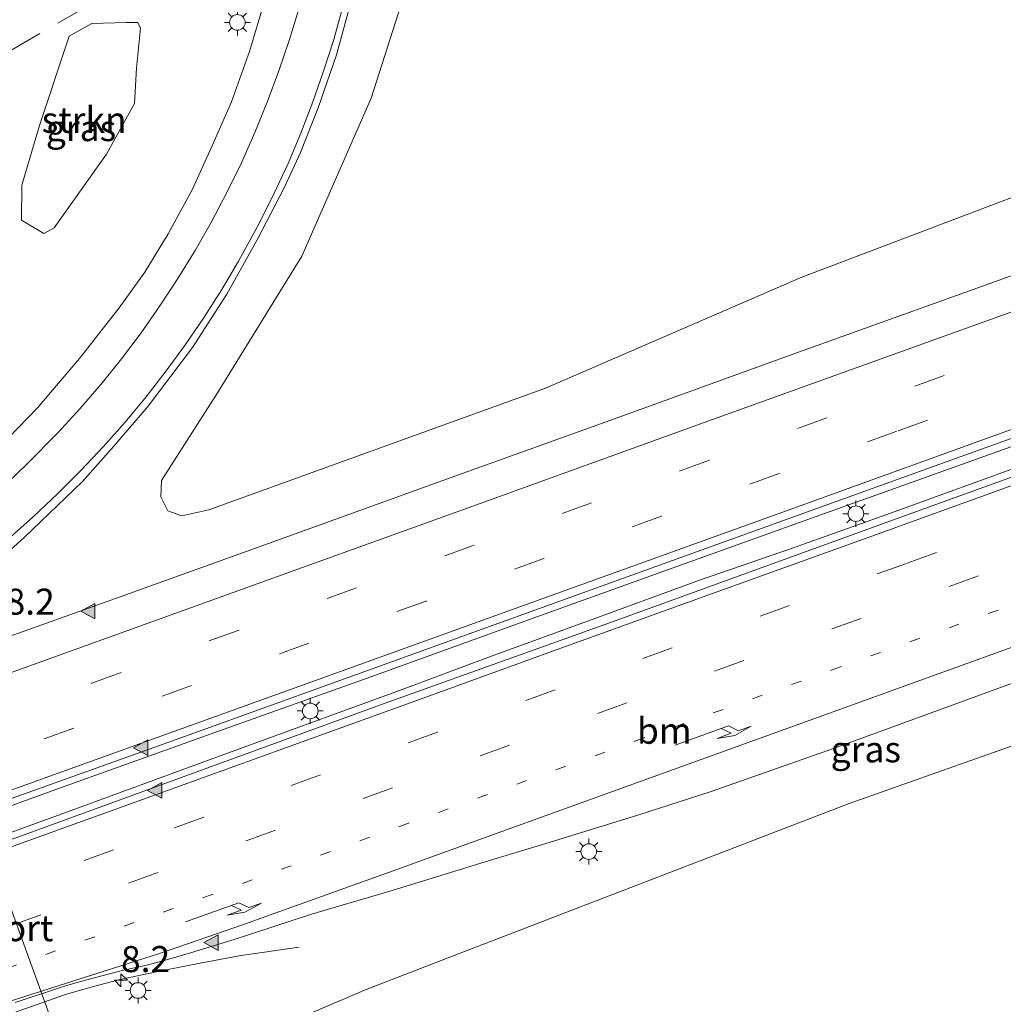
# Model space of a CAD drawing. Units: metres. Extents: x 140478 to 150001, y 456248 to 458977.
# Drawn here: x 146219 to 146313, y 457542 to 457637 of the extents above; entities that cross this region are included whole.
import ezdxf
from ezdxf.enums import TextEntityAlignment as Align

# ---------------------------------------------------------------- set-up
doc = ezdxf.new("R2010")
doc.units = ezdxf.units.M
for name, pattern in [('IE-TERREINAFSCHEIDING', [10, 8, -2]), ('VW-1-3_STREEP', [4, 1, -3]), ('VW-3-9_STREEP', [12, 3, -9])]:
    doc.linetypes.add(name, pattern=pattern)
doc.layers.get('0').update_dxf_attribs({"lineweight": 25})
for name, color, linetype, lineweight in [('B-ME-AM-KILOMETR-S-B1', 7, 'Continuous', 18), ('B-ME-BV-GELEIDECONSTRUCTIE-GELEIDERAIL-L-B1', 213, 'BV-GELEIDERAIL', 18), ('B-ME-GR-BOMENSTRUIKEN-GV-B6', 93, 'Continuous', 18), ('B-ME-GR-STRUIKEN-GV-B6', 93, 'Continuous', 18), ('B-ME-GW-TEENLIJN-L-B1', 93, 'Continuous', 18), ('B-ME-IE-GRASLAND-GV-B6', 93, 'Continuous', 18), ('B-ME-IE-MEUBILAIR_WEGMEUBILAIR-LICHTMAST-S-B1', 8, 'Continuous', 18), ('B-ME-IE-TERREINAFSCHEIDING-RASTERHEKWERK-L-B1', 8, 'IE-TERREINAFSCHEIDING', 18), ('B-ME-VH-VERH_SOORT-BITUMEN-GV-B6', 8, 'IE-TERREINAFSCHEIDING-NATUURLIJK-HOUTWAL', 18), ('B-ME-VW-MARKERING-13STREEP-045-L-B1', 255, 'VW-1-3_STREEP', 18), ('B-ME-VW-MARKERING-39STREEP-015-L-B1', 255, 'VW-3-9_STREEP', 18), ('B-ME-VW-MARKERING-PIJLRE750-S-B1', 7, 'Continuous', 18), ('B-ME-VW-MARKERING-STREEP-015-L-B1', 7, 'Continuous', 18), ('B-ME-VW-MARKERING-VLAKMARK-S-B1', 7, 'Continuous', 18), ('B-ME-VW-MEUBILAIR_WEGMEUBILAIR-PORTAAL-L-B1', 8, 'Continuous', 18)]:
    doc.layers.add(name, color=color, linetype=linetype, lineweight=lineweight)
doc.styles.add('NLCS-ISO', font='NLCS-ISO.TTF')
doc.linetypes.add('BV-GELEIDERAIL', pattern='A,10,-3,[108,NLCS.SHX,S=1,R=0,X=0,Y=0],-3', length=16)
doc.linetypes.add('IE-TERREINAFSCHEIDING-NATUURLIJK-HOUTWAL', pattern='A,7,-1.5,[67,NLCS.SHX,S=0.75,R=45,X=0,Y=0],-1.5,7,-1.5,[70,NLCS.SHX,S=0.75,R=0,X=0,Y=0],-1.5', length=20)

# ---------------------------------------------------------------- blocks, each defined once
blk = doc.blocks.new('hecto')
for p, q in [((0, 0.625), (-0.625, 0)), ((0, -0.625), (0, 0.625)), ((-0.625, 0), (0.625, 0)), ((0.625, 0), (0, -0.625))]:
    blk.add_line(p, q)
blk = doc.blocks.new('verfsymbol')
for color in [252, 253]:
    blk.add_hatch(color=color).paths.add_polyline_path([(0.75, -0.625), (0, 0.75), (-0.75, -0.625)])
blk.add_lwpolyline([(0.75, -0.625), (0, 0.75), (-0.75, -0.625)], close=True)
blk = doc.blocks.new('pijlr')
for p, q in [((0, 0, 0.1), (5.45, 0, 0.1)), ((5.45, -0.75, 0.1), (4.7, 0, 0.1)), ((6.2, -0.75, 0.1), (5.45, 0, 0.1)), ((4, -0.75, 0.1), (5.45, -0.75, 0.1)), ((5.7, -1.05, 0.1), (4, -0.75, 0.1)), ((7.5, -0.75, 0.1), (5.7, -1.05, 0.1)), ((7.5, -0.75, 0.1), (6.2, -0.75, 0.1))]:
    blk.add_line(p, q)
blk = doc.blocks.new('lantaarnpaal')
for p, q in [((0, 0.75), (0, 1.25)), ((-0.75, 0), (-1.25, 0)), ((-0.884, 0.884), (-0.53, 0.53)), ((0.53, 0.53), (0.884, 0.884)), ((0.75, 0), (1.25, 0)), ((-0.53, -0.53), (-0.884, -0.884)), ((0, -0.75), (0, -1.25)), ((0.53, -0.53), (0.884, -0.884))]:
    blk.add_line(p, q)
blk.add_circle((0, 0), 0.75)

msp = doc.modelspace()

# ---------------------------------------------------------------- linework, layer by layer
at = {"layer": 'B-ME-BV-GELEIDECONSTRUCTIE-GELEIDERAIL-L-B1'}
for points in [[(146508.1587, 457666.1469, 5.702), (146495.9323, 457661.7811, 5.6776), (146487.161, 457658.736, 5.635), (146468.268, 457652.127, 5.634), (146444.348, 457643.6089, 5.6643), (146419.398, 457634.334, 5.648), (146405.5989, 457629.2359, 5.6314), (146395.6207, 457625.4643, 5.6178), (146384.3714, 457621.3205, 5.6253), (146374.375, 457617.6413, 5.6252), (146363.0926, 457613.5458, 5.602), (146349.2716, 457608.5934, 5.604), (146339.2164, 457604.9797, 5.6154), (146329.201, 457601.3947, 5.577), (146312.8952, 457595.4889, 5.5413), (146295.363, 457589.2177, 5.555), (146281.5256, 457584.2631, 5.5653), (146267.7086, 457579.3036, 5.5604), (146252.6381, 457573.8446, 5.5685), (146237.5706, 457568.4684, 5.5274), (146221.4748, 457562.7126, 5.4901), (146205.2044, 457556.7832, 5.4542), (146187.6433, 457550.4396, 5.4498), (146166.4375, 457542.7842, 5.4779)], [(146205.2426, 457554.254, 5.5013), (146222.7746, 457560.625, 5.5034), (146237.8051, 457566.1279, 5.5434), (146255.2911, 457572.5173, 5.5413), (146264.0583, 457575.7697, 5.5398), (146274.0724, 457579.4234, 5.5324), (146284.2342, 457583.123, 5.5596), (146292.9003, 457586.1141, 5.598), (146302.947, 457589.688, 5.577), (146315.459, 457594.239, 5.577)], [(146173.9025, 457525.5992, 5.053), (146183.134, 457528.895, 5.09), (146195.672, 457533.423, 5.083), (146206.961, 457537.478, 5.078), (146217.016, 457541.116, 5.0968), (146223.316, 457543.323, 5.051), (146225.905, 457544.047, 5.0968), (146228.443, 457544.735, 5.1058), (146232.399, 457545.562, 5.0521), (146236.297, 457546.335, 4.8781), (146240.0937, 457547.0529, 4.6525), (146245.652, 457547.8413, 4.0607)]]:
    msp.add_polyline3d(points, dxfattribs=at)
at = {"layer": 'B-ME-GR-BOMENSTRUIKEN-GV-B6'}
msp.add_polyline3d([(146211.1885, 457528.258, 3.6194), (146223.4482, 457532.3102, 3.7148), (146233.3034, 457535.7413, 3.7694), (146252.1044, 457543.7623, 3.8366), (146261.9721, 457547.5726, 3.8897), (146298.525, 457561.6522, 4.0022), (146325.5422, 457571.1791, 4.049), (146353.0393, 457581.4208, 4.1048), (146378.8916, 457590.8626, 4.0427), (146405.5158, 457600.5096, 3.9737), (146417.8615, 457604.2208, 4.178), (146425.1592, 457606.0256, 4.413), (146429.052, 457595.315, 8.743)], dxfattribs=at)
at = {"layer": 'B-ME-GR-STRUIKEN-GV-B6'}
for points in [[(146326.7592, 457624.6396, 4.2483), (146293.965, 457612.2121, 4.2283), (146269.3502, 457601.5572, 4.3983), (146236.9942, 457589.8719, 4.5083), (146234.3809, 457589.2913, 4.5283), (146233.0353, 457589.754, 4.5383), (146232.3731, 457591.1102, 4.5683), (146232.4346, 457592.6982, 4.5883), (146237.8007, 457601.0975, 4.9329), (146245.9329, 457614.242, 5.1483), (146252.5723, 457629.4316, 5.4783), (146258.3264, 457647.3505, 5.8483), (146259.9843, 457655.3244, 5.8983), (146260.5879, 457659.409, 5.9396), (146259.0803, 457662.8875, 6.1444), (146257.9346, 457674.8053, 6.3883), (146257.1396, 457686.7171, 6.571), (146256.3864, 457690.3561, 6.7383), (146254.0775, 457701.3738, 6.8783), (146251.8975, 457712.1307, 7.2083), (146250.3605, 457724.8914, 7.4283), (146249.4786, 457736.4014, 7.7083)], [(146222.1212, 457616.9733, 4.1445), (146221.1294, 457616.41, 4.1445), (146218.9686, 457617.7036, 4.7385), (146218.9978, 457621.0633, 4.947), (146220.7045, 457626.7952, 4.9537), (146223.5691, 457635.3896, 5.0445), (146225.7339, 457636.5991, 5.0495), (146229.047, 457636.6751, 4.8465), (146230.1559, 457636.6774, 4.6845), (146230.4251, 457636.1577, 4.5765), (146230.0364, 457632.305, 4.7385), (146229.826, 457628.9002, 4.6305), (146227.1338, 457624.0366, 4.4685), (146222.1212, 457616.9733, 4.1445)]]:
    msp.add_polyline3d(points, dxfattribs=at)
at = {"layer": 'B-ME-GW-TEENLIJN-L-B1'}
msp.add_polyline3d([(146525.748, 457624.757, 4.103), (146523.884, 457625.297, 4.103), (146519.327, 457626.602, 4.103), (146515.212, 457627.28, 4.103), (146513.192, 457627.401, 4.103), (146503.863, 457627.89, 4.175), (146497.734, 457628.432, 4.148), (146488.982, 457627.718, 4.151), (146482.848, 457626.732, 4.226), (146477.362, 457625.226, 4.307), (146469.821, 457622.109, 4.392), (146467.904, 457621.491, 4.415), (146426.664, 457606.57, 4.413), (146425.1592, 457606.0256, 4.413), (146417.8615, 457604.2208, 4.178), (146405.5158, 457600.5096, 3.9737), (146378.8916, 457590.8626, 4.0427), (146353.0393, 457581.4208, 4.1048), (146325.5422, 457571.1791, 4.049), (146298.525, 457561.6522, 4.0022), (146261.9721, 457547.5726, 3.8897), (146252.1044, 457543.7623, 3.8366), (146233.3034, 457535.7413, 3.7694)], dxfattribs=at)
at = {"layer": 'B-ME-IE-GRASLAND-GV-B6'}
for points in [[(146249.4786, 457736.4014, 7.7083), (146250.3605, 457724.8914, 7.4283), (146251.8975, 457712.1307, 7.2083), (146254.0775, 457701.3738, 6.8783), (146256.3864, 457690.3561, 6.7383), (146257.1396, 457686.7171, 6.571), (146257.9346, 457674.8053, 6.3883), (146259.0803, 457662.8875, 6.1444), (146260.5879, 457659.409, 5.9396), (146259.9843, 457655.3244, 5.8983), (146258.3264, 457647.3505, 5.8483), (146252.5723, 457629.4316, 5.4783), (146245.9329, 457614.242, 5.1483), (146237.8007, 457601.0975, 4.9329), (146232.4346, 457592.6982, 4.5883), (146232.3731, 457591.1102, 4.5683), (146233.0353, 457589.754, 4.5383)], [(146212.6933, 457560.2439, 4.6784), (146234.7424, 457568.1055, 4.7617), (146255.0738, 457575.4655, 4.7986), (146277.9784, 457583.7139, 4.7771), (146300.8347, 457591.9553, 4.8), (146312.8415, 457596.2602, 4.775), (146330.9656, 457602.8031, 4.8014), (146341.4971, 457606.5456, 4.8132), (146355.7369, 457611.6338, 4.83), (146370.8477, 457617.0858, 4.8465), (146387.0061, 457622.9984, 4.8504), (146395.4509, 457626.1311, 4.871), (146402.9271, 457628.8942, 4.832), (146413.048, 457632.6196, 4.8033), (146422.5963, 457636.1656, 4.837), (146444.5866, 457644.2386, 4.9112), (146469.4653, 457653.1932, 4.8982), (146484.9314, 457658.6075, 4.8805), (146492.8442, 457661.4436, 4.915), (146501.8317, 457664.6167, 4.9598), (146507.8781, 457666.8077, 4.929), (146509.2394, 457663.6026, 5.2197), (146497.9097, 457659.5522, 5.1798), (146480.4316, 457653.2729, 5.0348)], [(146480.4316, 457653.2729, 5.0348), (146445.1024, 457640.2703, 4.9048), (146412.3311, 457628.416, 4.8598), (146387.5155, 457619.5524, 4.8898), (146361.6648, 457610.1922, 4.8898), (146333.4385, 457599.9726, 4.8798), (146303.1458, 457589.028, 4.7898), (146276.038, 457579.1902, 4.7998), (146253.4894, 457571.1242, 4.7248), (146227.4173, 457561.6288, 4.7348), (146203.0072, 457552.7578, 4.6948)], [(146215.2692, 457583.6503, 4.473), (146219.241, 457587.1964, 4.539), (146224.8299, 457592.5749, 4.5722), (146227.8493, 457595.9669, 4.6458), (146231.142, 457599.823, 4.7087), (146235.407, 457605.452, 4.7837), (146238.7132, 457610.5784, 4.9167), (146241.655, 457615.8653, 5.009), (146244.2207, 457620.8047, 5.176), (146245.778, 457624.203, 5.252), (146247.483, 457628.477, 5.351), (146249.242, 457633.582, 5.48), (146250.627, 457638.62, 5.592)], [(146242.325, 457638.726, 5.2149), (146240.926, 457634.013, 5.0763), (146239.152, 457629.066, 4.9545), (146237.265, 457624.777, 4.818), (146235.363, 457620.621, 4.6878), (146233.079, 457616.372, 4.5876), (146230.822, 457612.687, 4.5111), (146228.3734, 457609.2657, 4.3893), (146224.565, 457604.42, 4.292), (146220.514, 457599.669, 4.1839), (146217.733, 457596.773, 4.1586)], [(146220.7045, 457626.7952, 4.9537), (146218.9978, 457621.0633, 4.947), (146218.9686, 457617.7036, 4.7385), (146221.1294, 457616.41, 4.1445), (146222.1212, 457616.9733, 4.1445), (146227.1338, 457624.0366, 4.4685), (146229.826, 457628.9002, 4.6305), (146230.0364, 457632.305, 4.7385), (146230.4251, 457636.1577, 4.5765), (146230.1559, 457636.6774, 4.6845), (146229.047, 457636.6751, 4.8465), (146225.7339, 457636.5991, 5.0495), (146223.5691, 457635.3896, 5.0445), (146220.7045, 457626.7952, 4.9537)], [(146233.0353, 457589.754, 4.5383), (146234.3809, 457589.2913, 4.5283), (146236.9942, 457589.8719, 4.5083), (146269.3502, 457601.5572, 4.3983), (146293.965, 457612.2121, 4.2283), (146326.7592, 457624.6396, 4.2483)], [(146325.4266, 457616.4434, 4.4357), (146311.3338, 457611.3555, 4.448), (146293.6467, 457605.0223, 4.4202), (146276.3263, 457598.7483, 4.4274), (146260.6156, 457593.1006, 4.4106), (146242.7045, 457586.6235, 4.3605), (146227.2208, 457581.0444, 4.4045), (146209.6038, 457574.7672, 4.348)], [(146218.3613, 457542.5277, 4.3911), (146223.2049, 457544.124, 4.381), (146224.8879, 457544.6224, 4.368), (146226.5579, 457545.0706, 4.3705), (146228.8269, 457545.6308, 4.3295), (146231.1524, 457546.1305, 4.3391), (146233.1497, 457546.684, 4.3182), (146235.2186, 457547.2827, 4.3356), (146239.4123, 457548.5918, 4.3676), (146246.8546, 457550.9968, 4.3792), (146254.5891, 457553.2733, 4.3468), (146263.5493, 457556.0346, 4.3092), (146269.6924, 457557.9127, 4.3228), (146278.3215, 457560.5587, 4.3346), (146285.1766, 457562.7799, 4.359), (146297.0163, 457566.9179, 4.3342), (146322.9073, 457576.3932, 4.357)], [(146325.5422, 457571.1791, 4.049), (146298.525, 457561.6522, 4.0022), (146261.9721, 457547.5726, 3.8897), (146252.1044, 457543.7623, 3.8366)], [(146252.1044, 457543.7623, 3.8366), (146233.3034, 457535.7413, 3.7694), (146223.4482, 457532.3102, 3.7148), (146211.1885, 457528.258, 3.6194)]]:
    msp.add_polyline3d(points, dxfattribs=at)
at = {"layer": 'B-ME-IE-TERREINAFSCHEIDING-RASTERHEKWERK-L-B1'}
msp.add_polyline3d([(146228.7057, 457654.2795, 4.7418), (146229.4079, 457640.6258, 4.7846), (146213.689, 457631.556, 4.799), (146203.128, 457625.64, 4.757), (146200.9635, 457624.4325, 4.7849), (146184.648, 457615.331, 9.284), (146174.926, 457609.357, 9.722)], dxfattribs=at)
at = {"layer": 'B-ME-VH-VERH_SOORT-BITUMEN-GV-B6'}
for points in [[(146209.6038, 457574.7672, 4.348), (146227.2208, 457581.0444, 4.4045), (146242.7045, 457586.6235, 4.3605), (146260.6156, 457593.1006, 4.4106), (146276.3263, 457598.7483, 4.4274), (146293.6467, 457605.0223, 4.4202), (146311.3338, 457611.3555, 4.448), (146325.4266, 457616.4434, 4.4357), (146340.9172, 457622.0205, 4.4454), (146356.2983, 457627.6019, 4.4862), (146369.3004, 457632.2986, 4.4764), (146377.6184, 457635.2701, 4.4548), (146379.0187, 457635.7704, 4.4512), (146390.1109, 457639.8214, 4.4818), (146402.2287, 457644.2847, 4.4422), (146410.9421, 457647.4243, 4.4926), (146419.3731, 457650.5724, 4.4476), (146438.1506, 457657.2661, 4.483), (146443.2349, 457659.1196, 4.4596), (146463.8413, 457666.5364, 4.5613), (146472.5657, 457669.7008, 4.5259), (146477.9222, 457671.6204, 4.5511), (146484.1411, 457673.8779, 4.5427), (146495.1102, 457677.8463, 4.5487)], [(146492.8442, 457661.4436, 4.915), (146484.9314, 457658.6075, 4.8805), (146469.4653, 457653.1932, 4.8982), (146444.5866, 457644.2386, 4.9112), (146422.5963, 457636.1656, 4.837), (146413.048, 457632.6196, 4.8033), (146402.9271, 457628.8942, 4.832), (146395.4509, 457626.1311, 4.871), (146387.0061, 457622.9984, 4.8504), (146370.8477, 457617.0858, 4.8465), (146355.7369, 457611.6338, 4.83), (146341.4971, 457606.5456, 4.8132), (146330.9656, 457602.8031, 4.8014), (146312.8415, 457596.2602, 4.775), (146300.8347, 457591.9553, 4.8), (146277.9784, 457583.7139, 4.7771), (146255.0738, 457575.4655, 4.7986), (146234.7424, 457568.1055, 4.7617), (146212.6933, 457560.2439, 4.6784)], [(146203.0072, 457552.7578, 4.6948), (146227.4173, 457561.6288, 4.7348), (146253.4894, 457571.1242, 4.7248), (146276.038, 457579.1902, 4.7998), (146303.1458, 457589.028, 4.7898), (146333.4385, 457599.9726, 4.8798), (146361.6648, 457610.1922, 4.8898), (146387.5155, 457619.5524, 4.8898), (146412.3311, 457628.416, 4.8598), (146445.1024, 457640.2703, 4.9048), (146480.4316, 457653.2729, 5.0348), (146497.9097, 457659.5522, 5.1798)], [(146250.627, 457638.62, 5.592), (146249.242, 457633.582, 5.48), (146247.483, 457628.477, 5.351), (146245.778, 457624.203, 5.252), (146244.2207, 457620.8047, 5.176), (146241.655, 457615.8653, 5.009), (146238.7132, 457610.5784, 4.9167), (146235.407, 457605.452, 4.7837), (146231.142, 457599.823, 4.7087), (146227.8493, 457595.9669, 4.6458), (146224.8299, 457592.5749, 4.5722), (146219.241, 457587.1964, 4.539), (146215.2692, 457583.6503, 4.473)], [(146217.733, 457596.773, 4.1586), (146220.514, 457599.669, 4.1839), (146224.565, 457604.42, 4.292), (146228.3734, 457609.2657, 4.3893), (146230.822, 457612.687, 4.5111), (146233.079, 457616.372, 4.5876), (146235.363, 457620.621, 4.6878), (146237.265, 457624.777, 4.818), (146239.152, 457629.066, 4.9545), (146240.926, 457634.013, 5.0763), (146242.325, 457638.726, 5.2149)], [(146322.9073, 457576.3932, 4.357), (146297.0163, 457566.9179, 4.3342), (146285.1766, 457562.7799, 4.359), (146278.3215, 457560.5587, 4.3346), (146269.6924, 457557.9127, 4.3228), (146263.5493, 457556.0346, 4.3092), (146254.5891, 457553.2733, 4.3468), (146246.8546, 457550.9968, 4.3792), (146239.4123, 457548.5918, 4.3676), (146235.2186, 457547.2827, 4.3356), (146233.1497, 457546.684, 4.3182), (146231.1524, 457546.1305, 4.3391), (146228.8269, 457545.6308, 4.3295), (146226.5579, 457545.0706, 4.3705), (146224.8879, 457544.6224, 4.368), (146223.2049, 457544.124, 4.381), (146218.3613, 457542.5277, 4.3911)]]:
    msp.add_polyline3d(points, dxfattribs=at)
at = {"layer": 'B-ME-VW-MARKERING-13STREEP-045-L-B1'}
msp.add_polyline3d([(146372.4629, 457601.7534, 4.6252), (146364.8757, 457599.006, 4.6341), (146353.897, 457595.009, 4.617), (146342.8338, 457591.0422, 4.5986), (146331.6906, 457587.0346, 4.5986), (146320.3597, 457582.9489, 4.5886), (146297.6826, 457574.7718, 4.601), (146278.8039, 457567.9406, 4.5532), (146256.186, 457559.7592, 4.5155), (146237.3064, 457552.9129, 4.5535), (146218.4236, 457546.1119, 4.4479), (146199.5332, 457539.3162, 4.4986), (146184.3528, 457533.8195, 4.5058), (146172.215, 457529.4838, 4.4872)], dxfattribs=at)
at = {"layer": 'B-ME-VW-MARKERING-39STREEP-015-L-B1'}
for points in [[(146214.3872, 457569.1363, 4.5962), (146225.7304, 457573.2237, 4.6077), (146237.067, 457577.302, 4.578), (146248.362, 457581.357, 4.575), (146259.666, 457585.441, 4.576), (146270.939, 457589.517, 4.581), (146282.268, 457593.614, 4.601), (146293.543, 457597.674, 4.6243), (146304.826, 457601.759, 4.6255), (146316.133, 457605.826, 4.6174), (146327.3871, 457609.9159, 4.6328), (146338.6264, 457613.9638, 4.6346), (146349.928, 457618.0291, 4.7764), (146361.2407, 457622.1231, 4.7076), (146372.547, 457626.1964, 4.6491), (146383.879, 457630.2858, 4.648), (146395.0069, 457634.3104, 4.6698), (146406.281, 457638.4109, 4.6848), (146417.6278, 457642.5026, 4.6834), (146440.2, 457650.6899, 4.7297), (146474.1493, 457662.9506, 4.7254), (146485.4708, 457667.049, 4.7362), (146496.754, 457671.122, 4.77), (146504.8127, 457674.0209, 4.768)], [(146506.181, 457670.801, 4.89), (146497.9727, 457667.8419, 4.8816), (146486.6487, 457663.7473, 4.8341), (146472.4703, 457658.6164, 4.8234), (146441.381, 457647.3816, 4.8285), (146415.8787, 457638.1449, 4.7835), (146404.5826, 457634.0547, 4.753), (146393.2423, 457629.9443, 4.7168), (146382.1992, 457625.9527, 4.7595), (146370.8653, 457621.8473, 4.7995), (146359.5922, 457617.7775, 4.7552), (146348.2637, 457613.71, 4.7435), (146337.0286, 457609.6576, 4.75), (146325.7104, 457605.5619, 4.7395), (146317.332, 457602.544, 4.7634), (146303.106, 457597.41, 4.685), (146291.809, 457593.341, 4.657), (146280.495, 457589.252, 4.662), (146269.188, 457585.189, 4.65), (146257.878, 457581.103, 4.651), (146246.596, 457577.038, 4.662), (146235.302, 457572.969, 4.63), (146223.9911, 457568.8882, 4.6765), (146212.682, 457564.825, 4.7105)], [(146511.0203, 457659.4118, 5.177), (146498.4663, 457654.9415, 5.13), (146486.9829, 457650.8418, 5.001), (146472.933, 457645.79, 4.833), (146442.0354, 457634.7027, 4.7904), (146416.6814, 457625.5273, 4.825), (146405.5188, 457621.4756, 4.8106), (146394.1958, 457617.3842, 4.757), (146382.7999, 457613.2495, 4.8093), (146371.5329, 457609.1386, 4.8124), (146360.101, 457604.9808, 4.8048), (146349.0601, 457600.9873, 4.7502), (146337.832, 457596.9402, 4.7401), (146326.478, 457592.828, 4.722), (146318.182, 457589.856, 4.7535), (146304.023, 457584.719, 4.7527), (146292.803, 457580.682, 4.7638), (146281.507, 457576.592, 4.683), (146270.281, 457572.564, 4.7738), (146258.967, 457568.486, 4.7358), (146247.714, 457564.397, 4.7202), (146236.5155, 457560.3364, 4.7029), (146227.8152, 457557.1992, 4.6838), (146213.9294, 457552.2047, 4.7045)], [(146217.9969, 457549.9342, 4.5712), (146229.2564, 457554.0005, 4.6054), (146240.581, 457558.071, 4.6556), (146251.812, 457562.133, 4.6448), (146263.07, 457566.223, 4.611), (146274.336, 457570.291, 4.677), (146285.585, 457574.357, 4.6835), (146296.846, 457578.422, 4.7554), (146308.135, 457582.487, 4.7485), (146319.3283, 457586.5449, 4.6389), (146330.5868, 457590.5969, 4.6923), (146341.8822, 457594.6547, 4.6988), (146353.1437, 457598.7171, 4.7161), (146364.4205, 457602.7951, 4.6891), (146375.6966, 457606.9159, 4.7734), (146386.9569, 457611.0154, 4.783), (146398.244, 457615.096, 4.7074), (146409.505, 457619.182, 4.7056), (146420.7209, 457623.256, 4.6898), (146443.252, 457631.3817, 4.7866), (146477.0239, 457643.5297, 4.8765), (146488.3107, 457647.606, 4.9146), (146499.5761, 457651.6155, 5.0171), (146512.3871, 457656.1955, 5.123)]]:
    msp.add_polyline3d(points, dxfattribs=at)
at = {"layer": 'B-ME-VW-MARKERING-STREEP-015-L-B1'}
for points in [[(146503.4086, 457677.3248, 4.698), (146487.8375, 457671.6942, 4.6051), (146469.9217, 457665.2131, 4.6452), (146441.7087, 457655.0298, 4.58), (146416.3435, 457645.8449, 4.451), (146397.27, 457638.9218, 4.5891), (146383.2453, 457633.8463, 4.5237), (146370.5819, 457629.258, 4.5596), (146354.3602, 457623.4355, 4.5178), (146334.8376, 457616.3809, 4.5454), (146318.701, 457610.538, 4.548), (146309.693, 457607.301, 4.5694), (146284.585, 457598.245, 4.482), (146263.87, 457590.776, 4.484), (146244.732, 457583.873, 4.465), (146225.9949, 457577.1229, 4.499), (146209.0784, 457571.0426, 4.422), (146191.4573, 457564.6926, 4.4465), (146176.126, 457559.139, 4.426), (146161.6074, 457553.8947, 4.4399)], [(146165.8631, 457544.106, 4.665), (146185.2093, 457551.1107, 4.7778), (146201.706, 457557.064, 4.7142), (146222.852, 457564.674, 4.7946), (146246.795, 457573.298, 4.781), (146268.824, 457581.259, 4.738), (146291.602, 457589.463, 4.809), (146313.925, 457597.509, 4.704), (146333.097, 457604.4427, 4.7498), (146353.1388, 457611.6576, 4.8396), (146370.5651, 457617.9391, 4.8686), (146387.5614, 457624.079, 4.898), (146404.439, 457630.1964, 4.8562), (146416.8702, 457634.6945, 4.8197), (146443.6337, 457644.3785, 4.9131), (146468.799, 457653.475, 4.904), (146489.448, 457660.955, 4.922), (146507.5821, 457667.5041, 4.928)], [(146211.6626, 457555.2009, 4.8186), (146223.2292, 457559.3675, 4.8074), (146233.7992, 457563.1729, 4.8194), (146244.445, 457567.028, 4.8002), (146257.931, 457571.906, 4.761), (146270.463, 457576.43, 4.8318), (146284.934, 457581.656, 4.8525), (146300.358, 457587.21, 4.8386), (146316.914, 457593.194, 4.8666), (146325.663, 457596.352, 4.9056), (146337.452, 457600.604, 4.863), (146353.0155, 457606.2387, 4.8595), (146369.7203, 457612.3123, 4.8904), (146384.1996, 457617.5964, 4.8642), (146395.805, 457621.7934, 4.8859), (146410.4911, 457627.1059, 4.9328), (146422.9709, 457631.6277, 4.9004), (146442.4823, 457638.6656, 4.9153), (146465.7239, 457647.0362, 4.9376), (146473.4588, 457649.8177, 5.0172), (146482.1552, 457652.9424, 5.073), (146488.885, 457655.335, 5.123), (146498.661, 457658.804, 5.192), (146509.6035, 457662.7458, 5.225)], [(146215.694, 457590.64, 4.2868), (146219.5478, 457594.3265, 4.3482), (146222.4635, 457597.2539, 4.4012), (146224.588, 457599.5657, 4.4227), (146226.6317, 457601.9349, 4.4654), (146228.587, 457604.379, 4.5188), (146230.473, 457606.881, 4.5871), (146232.266, 457609.458, 4.587), (146234.007, 457612.095, 4.629), (146235.662, 457614.79, 4.702), (146237.237, 457617.541, 4.8182), (146238.718, 457620.356, 4.9082), (146240.11, 457623.22, 4.9658), (146241.397, 457626.115, 5.0756), (146242.589, 457629.047, 5.1656), (146243.709, 457632.058, 5.2286), (146244.739, 457635.061, 5.2988), (146245.648, 457638.1, 5.3726)], [(146216.152, 457585.685, 4.4982), (146220.116, 457589.235, 4.536), (146222.43, 457591.406, 4.5522), (146224.66, 457593.627, 4.599), (146226.85, 457595.937, 4.6179), (146228.936, 457598.3, 4.6818), (146230.959, 457600.729, 4.7241), (146232.889, 457603.226, 4.7714), (146234.741, 457605.755, 4.8416), (146236.527, 457608.366, 4.8776), (146238.231, 457611.034, 4.9388), (146239.847, 457613.764, 5.0162), (146241.85, 457617.456, 5.1098), (146243.27, 457620.301, 5.1818), (146244.59, 457623.148, 5.243), (146245.816, 457626.06, 5.3384), (146246.96, 457629.054, 5.358), (146248.009, 457632.027, 5.4752), (146248.984, 457635.071, 5.54), (146249.843, 457638.1, 5.6426)], [(146493.76, 457638.58, 4.687), (146485.607, 457635.971, 4.635), (146478.655, 457633.678, 4.6), (146464.892, 457629.032, 4.524), (146449.636, 457623.808, 4.466), (146425.651, 457615.6696, 4.4816), (146414.6252, 457611.9886, 4.4782), (146396.6753, 457605.8863, 4.4824), (146382.7281, 457601.105, 4.531), (146369.741, 457596.586, 4.491), (146355.49, 457591.552, 4.485), (146343.549, 457587.272, 4.488), (146318.6965, 457578.3115, 4.4985), (146298.8362, 457571.1134, 4.471), (146281.9835, 457565.0323, 4.4598), (146268.151, 457560.03, 4.438), (146254.251, 457555.025, 4.443), (146240.3194, 457550.0186, 4.4278), (146232.3393, 457547.2774, 4.4344), (146226.3036, 457545.3463, 4.4227), (146216.2454, 457542.1252, 4.4354)]]:
    msp.add_polyline3d(points, dxfattribs=at)
at = {"layer": 'B-ME-VW-MEUBILAIR_WEGMEUBILAIR-PORTAAL-L-B1'}
msp.add_line((146222.1541, 457540.0242, 12.9899), (146215.128, 457559.3136, 12.9641), dxfattribs=at)

# ---------------------------------------------------------------- block references
at = {"layer": 'B-ME-AM-KILOMETR-S-B1', "rotation": 90}
msp.add_blockref('hecto', (146228.5368, 457544.6662, 5.0939), dxfattribs=at)
at = {"layer": 'B-ME-IE-MEUBILAIR_WEGMEUBILAIR-LICHTMAST-S-B1', "rotation": 90}
for p in [(146239.7221, 457636.6945, 4.976), (146299.1771, 457589.4948, 4.7855), (146246.7319, 457570.5365, 4.7696), (146273.499, 457557.0288, 4.1306), (146230.1738, 457543.6788, 4.1885)]:
    msp.add_blockref('lantaarnpaal', p, dxfattribs=at)
at = {"layer": 'B-ME-VW-MARKERING-PIJLRE750-S-B1'}
for p, rotation in [((146281.805, 457567.259, 4.443), 19.7), ((146234.726, 457550.289, 4.47), 19.5)]:
    msp.add_blockref('pijlr', p, dxfattribs=dict(at, rotation=rotation))
at = {"layer": 'B-ME-VW-MARKERING-VLAKMARK-S-B1', "rotation": 90}
for p in [(146225.4131, 457580.1284, 4.4324), (146230.4813, 457567.0057, 4.8077), (146231.8299, 457562.901, 4.8083), (146237.2484, 457548.2835, 4.3916)]:
    msp.add_blockref('verfsymbol', p, dxfattribs=at)

# ---------------------------------------------------------------- texts
at = {"layer": 'B-ME-AM-KILOMETR-S-B1', "ltscale": 0.2, "style": 'NLCS-ISO'}
for p in [(146217.4422, 457579.0114, 4.2914), (146228.5368, 457544.6662, 5.0939)]:
    msp.add_text('8.2', height=2.5, dxfattribs=at).set_placement(p, align=Align.BOTTOM_LEFT)
at = {"layer": 'B-ME-GR-STRUIKEN-GV-B6', "ltscale": 0.2, "style": 'NLCS-ISO'}
msp.add_text('strkn', height=2.5, dxfattribs=at).set_placement((146224.9978, 457627.3328), align=Align.MIDDLE_CENTER)
at = {"layer": 'B-ME-IE-GRASLAND-GV-B6', "ltscale": 0.2, "style": 'NLCS-ISO'}
for p in [(146224.6968, 457626.5437), (146300.123, 457566.8474)]:
    msp.add_text('gras', height=2.5, dxfattribs=at).set_placement(p, align=Align.MIDDLE_CENTER)
at = {"layer": 'B-ME-VW-MARKERING-13STREEP-045-L-B1', "ltscale": 0.2, "style": 'NLCS-ISO'}
msp.add_text('bm', height=2.5, dxfattribs=at).set_placement((146280.7588, 457568.6364), align=Align.MIDDLE_CENTER)
at = {"layer": 'B-ME-VW-MEUBILAIR_WEGMEUBILAIR-PORTAAL-L-B1', "ltscale": 0.2, "style": 'NLCS-ISO'}
msp.add_text('port', height=2.5, dxfattribs=at).set_placement((146218.641, 457549.6689), align=Align.MIDDLE_CENTER)

doc.saveas('drawing.dxf')
